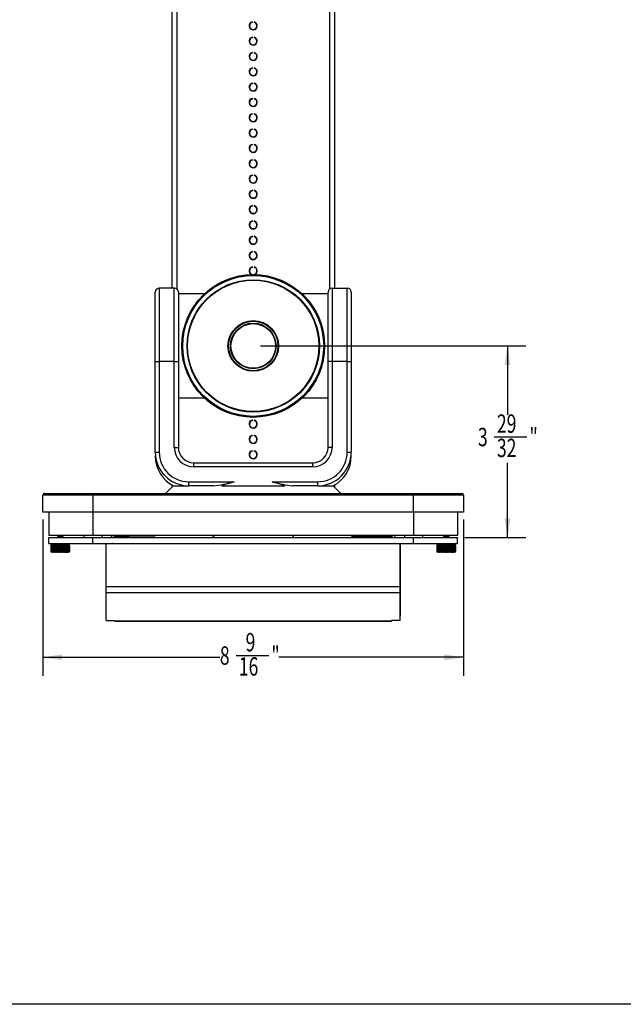
# Model space of a CAD drawing. Extents: x 0.6 to 16.4, y 0.4 to 10.7.
# Drawn here: x 7.8 to 11.9, y 0.4 to 7.1 of the extents above; entities that cross this region are included whole.
import ezdxf
from ezdxf.enums import TextEntityAlignment as Align

# ---------------------------------------------------------------- set-up
doc = ezdxf.new("R2010")
doc.units = 0
doc.layers.get('0').update_dxf_attribs({"linetype": 'CONTINUOUS'})
doc.dimstyles.new('SLDDIMSTYLE1', dxfattribs={"dimtxt": 0.125, "dimasz": 0.13, "dimexe": 0, "dimexo": 0.0625, "dimgap": 0.03125, "dimtad": 0, "dimtih": 1, "dimtoh": 1, "dimlfac": 3, "dimrnd": 1e-09, "dimzin": 12, "dimsah": 1, "dimcen": 0.09, "dimazin": 3, "dimtfac": 1, "dimtofl": 0, "dimtmove": 0, "dimatfit": 3})

# ---------------------------------------------------------------- blocks, each defined once
blk = doc.blocks.new('_D_4')
at = {"color": 7, "linetype": 'CONTINUOUS'}
for p, q in [((9.4281, 4.8695), (11.2321, 4.8695)), ((11.1071, 4.8695), (11.1071, 4.4013)), ((11.0168, 4.2507), (11.2381, 4.2507)), ((11.1071, 3.5675), (11.1071, 4.0744)), ((10.817, 3.5675), (11.2321, 3.5675))]:
    blk.add_line(p, q, dxfattribs=at)
for points in [[(11.1071, 4.8695), (11.0871, 4.7395), (11.1271, 4.7395)], [(11.1071, 3.5675), (11.1271, 3.6975), (11.0871, 3.6975)]]:
    blk.add_solid(points, dxfattribs=at)
at = {"color": 7, "linetype": 'CONTINUOUS', "width": 0.7}
for s, p in [('29', (11.0351, 4.2397, -5.9526)), ('3', (10.9061, 4.1484, -5.9526)), ('"', (11.2565, 4.1484, -5.9526)), ('32', (11.0351, 4.0744, -5.9526))]:
    blk.add_text(s, height=0.125, dxfattribs=at).set_placement(p, align=Align.BOTTOM_LEFT)
blk = doc.blocks.new('_D_5')
at = {"color": 7, "linetype": 'CONTINUOUS'}
for p, q in [((7.9477, 3.6883), (7.9477, 2.6269)), ((10.8086, 3.6883), (10.8086, 2.6269)), ((7.9477, 2.7519), (9.1511, 2.7519)), ((9.2617, 2.7647), (9.4831, 2.7647)), ((10.8086, 2.7519), (9.553, 2.7519))]:
    blk.add_line(p, q, dxfattribs=at)
for points in [[(7.9477, 2.7519), (8.0777, 2.7319), (8.0777, 2.7719)], [(10.8086, 2.7519), (10.6786, 2.7719), (10.6786, 2.7319)]]:
    blk.add_solid(points, dxfattribs=at)
at = {"color": 7, "linetype": 'CONTINUOUS', "width": 0.7}
for s, p in [('9', (9.3262, 2.7537, -5.9526)), ('8', (9.1511, 2.6624, -5.9526)), ('"', (9.5014, 2.6624, -5.9526)), ('16', (9.2801, 2.5884, -5.9526))]:
    blk.add_text(s, height=0.125, dxfattribs=at).set_placement(p, align=Align.BOTTOM_LEFT)

msp = doc.modelspace()

# ---------------------------------------------------------------- linework, layer by layer
at = {"color": 7, "linetype": 'CONTINUOUS'}
for p, q in [((8.825, 9.0465), (8.825, 5.2631)), ((9.9313, 9.0465), (9.9313, 5.2631)), ((9.3728, 7.0709), (9.3728, 7.0736)), ((9.3835, 7.0736), (9.3835, 7.0709)), ((9.3728, 6.9667), (9.3728, 6.9695)), ((9.3835, 6.9695), (9.3835, 6.9667)), ((9.3728, 6.8626), (9.3728, 6.8653)), ((9.3835, 6.8653), (9.3835, 6.8626)), ((9.3728, 6.7584), (9.3728, 6.7611)), ((9.3835, 6.7611), (9.3835, 6.7584)), ((9.3728, 6.6542), (9.3728, 6.657)), ((9.3835, 6.657), (9.3835, 6.6542)), ((9.3728, 6.5501), (9.3728, 6.5528)), ((9.3835, 6.5528), (9.3835, 6.5501)), ((9.3728, 6.4459), (9.3728, 6.4486)), ((9.3835, 6.4486), (9.3835, 6.4459)), ((9.3728, 6.3417), (9.3728, 6.3445)), ((9.3835, 6.3445), (9.3835, 6.3417)), ((9.3728, 6.2376), (9.3728, 6.2403)), ((9.3835, 6.2403), (9.3835, 6.2376)), ((9.3728, 6.1334), (9.3728, 6.1361)), ((9.3835, 6.1361), (9.3835, 6.1334)), ((9.3728, 6.0292), (9.3728, 6.032)), ((9.3835, 6.032), (9.3835, 6.0292)), ((9.3728, 5.9251), (9.3728, 5.9278)), ((9.3835, 5.9278), (9.3835, 5.9251)), ((9.3728, 5.8209), (9.3728, 5.8236)), ((9.3835, 5.8236), (9.3835, 5.8209)), ((9.3728, 5.7167), (9.3728, 5.7195)), ((9.3835, 5.7195), (9.3835, 5.7167)), ((9.3728, 5.6126), (9.3728, 5.6153)), ((9.3835, 5.6153), (9.3835, 5.6126)), ((9.3728, 5.5084), (9.3728, 5.5111)), ((9.3835, 5.5111), (9.3835, 5.5084)), ((9.3728, 5.4042), (9.3728, 5.407)), ((9.3835, 5.407), (9.3835, 5.4042)), ((8.7115, 4.7631), (8.7115, 5.2356)), ((8.739, 5.2631), (8.739, 4.7631)), ((8.8414, 5.2631), (8.739, 5.2631)), ((8.8414, 4.7631), (8.8414, 5.2631)), ((8.8689, 5.2356), (8.8689, 4.7631)), ((9.0449, 5.2233), (8.8689, 5.2233)), ((9.8873, 5.2233), (9.7107, 5.2233)), ((9.8873, 4.7631), (9.8873, 5.2356)), ((9.9148, 5.2631), (9.9148, 4.7631)), ((9.9148, 5.2631), (10.0173, 5.2631)), ((10.0173, 4.7631), (10.0173, 5.2631)), ((10.0448, 5.2356), (10.0448, 4.7631)), ((8.7115, 4.1472), (8.7115, 4.7631)), ((8.7115, 4.7631), (8.739, 4.7631)), ((8.739, 4.7631), (8.739, 4.1472)), ((8.8414, 4.7631), (8.739, 4.7631)), ((8.8414, 4.7631), (8.8689, 4.7631)), ((8.8414, 4.1797), (8.8414, 4.7631)), ((8.8689, 4.7631), (8.8689, 4.1797)), ((9.9148, 4.7631), (9.8873, 4.7631)), ((9.8873, 4.1797), (9.8873, 4.7631)), ((9.9148, 4.7631), (9.9148, 4.1797)), ((10.0173, 4.7631), (9.9148, 4.7631)), ((10.0173, 4.1472), (10.0173, 4.7631)), ((10.0173, 4.7631), (10.0448, 4.7631)), ((10.0448, 4.7631), (10.0448, 4.1472)), ((8.8689, 4.5157), (9.0456, 4.5157)), ((9.7114, 4.5157), (9.8873, 4.5157)), ((9.3728, 4.3626), (9.3728, 4.3653)), ((9.3835, 4.3653), (9.3835, 4.3626)), ((9.3728, 4.2584), (9.3728, 4.2611)), ((9.3835, 4.2611), (9.3835, 4.2584)), ((8.8414, 4.1797), (8.8689, 4.1797)), ((9.3728, 4.1542), (9.3728, 4.157)), ((9.3835, 4.157), (9.3835, 4.1542)), ((9.9148, 4.1797), (9.8873, 4.1797)), ((8.7115, 4.1472), (8.739, 4.1472)), ((10.0173, 4.1472), (10.0448, 4.1472)), ((8.9731, 4.0481), (8.9731, 4.0756)), ((8.9731, 4.0756), (9.7831, 4.0756)), ((9.7831, 4.0481), (8.9731, 4.0481)), ((9.7831, 4.0481), (9.7831, 4.0756)), ((8.8341, 3.9181), (8.7816, 3.8656)), ((8.825, 3.9231), (8.825, 3.909)), ((8.8341, 3.9181), (8.9406, 3.9181)), ((8.9406, 3.9181), (8.9406, 3.9456)), ((8.9406, 3.9456), (9.2484, 3.9456)), ((9.1084, 3.9181), (8.9406, 3.9181)), ((9.1637, 3.9181), (9.5926, 3.9181)), ((9.5078, 3.9456), (9.8156, 3.9456)), ((9.8156, 3.9181), (9.6478, 3.9181)), ((9.8156, 3.9456), (9.8156, 3.9181)), ((9.8156, 3.9181), (9.9222, 3.9181)), ((9.9747, 3.8656), (9.9222, 3.9181)), ((9.9313, 3.9231), (9.9313, 3.909)), ((8.2877, 3.8556), (7.9477, 3.8556)), ((7.9477, 3.7383), (7.9477, 3.8556)), ((7.9577, 3.8656), (8.2877, 3.8656)), ((8.2877, 3.8556), (8.2877, 3.8656)), ((8.2877, 3.8656), (10.4686, 3.8656)), ((10.4686, 3.8556), (8.2877, 3.8556)), ((8.2877, 3.8556), (8.2877, 3.7383)), ((10.4686, 3.8556), (10.4686, 3.8656)), ((10.4686, 3.8656), (10.7986, 3.8656)), ((10.4686, 3.7383), (10.4686, 3.8556)), ((10.8086, 3.8556), (10.4686, 3.8556)), ((10.8086, 3.8556), (10.8086, 3.7383)), ((8.2877, 3.7383), (7.9477, 3.7383)), ((7.9893, 3.7383), (7.9893, 3.5808)), ((10.4686, 3.7383), (8.2877, 3.7383)), ((8.2877, 3.7383), (8.2877, 3.5808)), ((10.8086, 3.7383), (10.4686, 3.7383)), ((10.4686, 3.7383), (10.4686, 3.5808)), ((10.7669, 3.7383), (10.7669, 3.5808)), ((8.2877, 3.5808), (7.9893, 3.5808)), ((7.9893, 3.5258), (7.9893, 3.5675)), ((7.9893, 3.5675), (8.2876, 3.5675)), ((8.0461, 3.5783), (8.0461, 3.5775)), ((8.0461, 3.5717), (8.0461, 3.5709)), ((8.0855, 3.5676), (8.0849, 3.5675)), ((8.0855, 3.5808), (8.0855, 3.5808)), ((8.0855, 3.5742), (8.0855, 3.575)), ((8.0855, 3.5676), (8.0855, 3.5685)), ((8.2252, 3.5808), (8.2252, 3.5675)), ((8.2876, 3.5258), (8.2876, 3.5675)), ((8.2876, 3.5675), (10.4686, 3.5675)), ((10.4686, 3.5808), (8.2877, 3.5808)), ((8.3502, 3.5675), (8.3502, 3.5808)), ((8.433, 3.5761), (8.433, 3.5728)), ((8.433, 3.5761), (8.449, 3.5761)), ((8.433, 3.5728), (8.4376, 3.5675)), ((8.433, 3.5728), (8.449, 3.5728)), ((8.449, 3.5761), (8.5353, 3.5761)), ((8.449, 3.5728), (8.5353, 3.5728)), ((8.5306, 3.5675), (8.5353, 3.5728)), ((8.5335, 3.5708), (8.7098, 3.5708)), ((8.5353, 3.5728), (8.5353, 3.5761)), ((8.7098, 3.5708), (8.7098, 3.5675)), ((9.1077, 3.5808), (9.1073, 3.5736)), ((9.1073, 3.5736), (9.1073, 3.5675)), ((9.649, 3.5736), (9.6485, 3.5808)), ((9.649, 3.5675), (9.649, 3.5736)), ((10.2227, 3.5708), (10.0465, 3.5708)), ((10.0465, 3.5708), (10.0465, 3.5675)), ((10.221, 3.5761), (10.221, 3.5728)), ((10.221, 3.5761), (10.237, 3.5761)), ((10.221, 3.5728), (10.2256, 3.5675)), ((10.221, 3.5728), (10.237, 3.5728)), ((10.237, 3.5761), (10.3233, 3.5761)), ((10.237, 3.5728), (10.3233, 3.5728)), ((10.3186, 3.5675), (10.3233, 3.5728)), ((10.3233, 3.5728), (10.3233, 3.5761)), ((10.4061, 3.5808), (10.4061, 3.5675)), ((10.7669, 3.5808), (10.4686, 3.5808)), ((10.4686, 3.5258), (10.4686, 3.5675)), ((10.4686, 3.5675), (10.767, 3.5675)), ((10.5311, 3.5675), (10.5311, 3.5808)), ((10.6708, 3.5783), (10.6708, 3.5775)), ((10.6708, 3.5717), (10.6708, 3.5709)), ((10.7101, 3.5676), (10.7095, 3.5675)), ((10.7101, 3.5808), (10.7101, 3.5808)), ((10.7101, 3.5742), (10.7101, 3.575)), ((10.7101, 3.5676), (10.7101, 3.5685)), ((10.767, 3.5258), (10.767, 3.5675)), ((7.9893, 3.5258), (8.2876, 3.5258)), ((8.0028, 3.5176), (8.0028, 3.511)), ((8.1288, 3.5176), (8.0028, 3.5176)), ((8.0028, 3.511), (8.0029, 3.511)), ((8.0029, 3.511), (8.0029, 3.4746)), ((8.003, 3.511), (8.003, 3.4746)), ((8.003, 3.511), (8.0038, 3.511)), ((8.0038, 3.511), (8.0038, 3.4746)), ((8.0043, 3.511), (8.0059, 3.511)), ((8.0043, 3.511), (8.0043, 3.4746)), ((8.0059, 3.511), (8.0059, 3.4746)), ((8.0067, 3.511), (8.009, 3.511)), ((8.0067, 3.511), (8.0067, 3.4746)), ((8.009, 3.511), (8.009, 3.4746)), ((8.0102, 3.511), (8.0131, 3.511)), ((8.0102, 3.511), (8.0102, 3.4746)), ((8.0131, 3.511), (8.0131, 3.4746)), ((8.0146, 3.511), (8.0182, 3.511)), ((8.0146, 3.511), (8.0146, 3.4746)), ((8.0182, 3.511), (8.0182, 3.4746)), ((8.02, 3.511), (8.0241, 3.511)), ((8.02, 3.511), (8.02, 3.4746)), ((8.0237, 3.511), (8.0237, 3.4681)), ((8.0241, 3.511), (8.0241, 3.4746)), ((8.0262, 3.511), (8.0308, 3.511)), ((8.0262, 3.511), (8.0262, 3.4746)), ((8.028, 3.5258), (8.028, 3.5176)), ((8.0296, 3.511), (8.0296, 3.4681)), ((8.0308, 3.511), (8.0308, 3.4746)), ((8.033, 3.511), (8.0381, 3.511)), ((8.033, 3.511), (8.033, 3.4746)), ((8.0362, 3.511), (8.0362, 3.4681)), ((8.0381, 3.511), (8.0381, 3.4746)), ((8.0405, 3.511), (8.0458, 3.511)), ((8.0405, 3.511), (8.0405, 3.4746)), ((8.0433, 3.511), (8.0433, 3.4681)), ((8.0457, 3.511), (8.0457, 3.4681)), ((8.0458, 3.511), (8.0458, 3.4746)), ((8.0484, 3.511), (8.054, 3.511)), ((8.0484, 3.511), (8.0484, 3.4746)), ((8.0508, 3.511), (8.0508, 3.4681)), ((8.0533, 3.511), (8.0533, 3.4681)), ((8.054, 3.511), (8.054, 3.4746)), ((8.0566, 3.511), (8.0623, 3.511)), ((8.0566, 3.511), (8.0566, 3.4746)), ((8.0586, 3.511), (8.0586, 3.4681)), ((8.0612, 3.511), (8.0612, 3.4681)), ((8.0623, 3.511), (8.0623, 3.4746)), ((8.065, 3.511), (8.065, 3.4746)), ((8.065, 3.511), (8.0708, 3.511)), ((8.0665, 3.511), (8.0665, 3.4681)), ((8.0691, 3.511), (8.0691, 3.4681)), ((8.0708, 3.511), (8.0708, 3.4746)), ((8.0734, 3.511), (8.0791, 3.511)), ((8.0734, 3.511), (8.0734, 3.4746)), ((8.0743, 3.511), (8.0743, 3.4681)), ((8.0769, 3.511), (8.0769, 3.4681)), ((8.0791, 3.511), (8.0791, 3.4746)), ((8.0817, 3.511), (8.0872, 3.511)), ((8.0817, 3.511), (8.0817, 3.4746)), ((8.0821, 3.511), (8.0821, 3.4681)), ((8.0846, 3.511), (8.0846, 3.4681)), ((8.0872, 3.511), (8.0872, 3.4746)), ((8.0897, 3.511), (8.0949, 3.511)), ((8.0897, 3.511), (8.0897, 3.4746)), ((8.0919, 3.511), (8.0919, 3.4681)), ((8.0949, 3.511), (8.0949, 3.4746)), ((8.0972, 3.511), (8.1021, 3.511)), ((8.0972, 3.511), (8.0972, 3.4746)), ((8.0987, 3.511), (8.0987, 3.4681)), ((8.1021, 3.511), (8.1021, 3.4746)), ((8.1036, 3.5176), (8.1036, 3.5258)), ((8.1042, 3.511), (8.1086, 3.511)), ((8.1042, 3.511), (8.1042, 3.4746)), ((8.105, 3.511), (8.105, 3.4681)), ((8.1086, 3.511), (8.1086, 3.4746)), ((8.1105, 3.511), (8.1144, 3.511)), ((8.1105, 3.511), (8.1105, 3.4746)), ((8.1106, 3.511), (8.1106, 3.4681)), ((8.1144, 3.511), (8.1144, 3.4746)), ((8.1161, 3.511), (8.1193, 3.511)), ((8.1161, 3.511), (8.1161, 3.4746)), ((8.1193, 3.511), (8.1193, 3.4746)), ((8.1207, 3.511), (8.1232, 3.511)), ((8.1207, 3.511), (8.1207, 3.4746)), ((8.1232, 3.511), (8.1232, 3.4746)), ((8.1243, 3.511), (8.1262, 3.511)), ((8.1243, 3.511), (8.1243, 3.4746)), ((8.1262, 3.511), (8.1262, 3.4746)), ((8.1269, 3.511), (8.128, 3.511)), ((8.1269, 3.511), (8.1269, 3.4746)), ((8.128, 3.511), (8.128, 3.4746)), ((8.1284, 3.511), (8.1288, 3.511)), ((8.1284, 3.511), (8.1284, 3.4746)), ((8.1288, 3.4746), (8.1288, 3.5176)), ((8.1288, 3.511), (8.1288, 3.4746)), ((8.2876, 3.5258), (10.4686, 3.5258)), ((8.3778, 3.2333), (8.3778, 3.5258)), ((8.3781, 3.5257), (10.3781, 3.5257)), ((8.3781, 3.2338), (8.3781, 3.5257)), ((8.4078, 3.5257), (8.4078, 3.5258)), ((8.5445, 3.5258), (8.5445, 3.5257)), ((8.7098, 3.5258), (8.7098, 3.5257)), ((9.1073, 3.5257), (9.1073, 3.5258)), ((9.649, 3.5258), (9.649, 3.5257)), ((10.0465, 3.5258), (10.0465, 3.5257)), ((10.2118, 3.5258), (10.2118, 3.5257)), ((10.3485, 3.5257), (10.3485, 3.5258)), ((10.3781, 3.2338), (10.3781, 3.5257)), ((10.3785, 3.2333), (10.3785, 3.5258)), ((10.4686, 3.5258), (10.767, 3.5258)), ((10.6275, 3.5176), (10.6275, 3.511)), ((10.7534, 3.5176), (10.6275, 3.5176)), ((10.6275, 3.511), (10.6275, 3.4746)), ((10.6275, 3.511), (10.6275, 3.511)), ((10.6277, 3.511), (10.6277, 3.4746)), ((10.6277, 3.511), (10.6285, 3.511)), ((10.6285, 3.511), (10.6285, 3.4746)), ((10.629, 3.511), (10.6305, 3.511)), ((10.629, 3.511), (10.629, 3.4746)), ((10.6305, 3.511), (10.6305, 3.4746)), ((10.6314, 3.511), (10.6336, 3.511)), ((10.6314, 3.511), (10.6314, 3.4746)), ((10.6336, 3.511), (10.6336, 3.4746)), ((10.6349, 3.511), (10.6378, 3.511)), ((10.6349, 3.511), (10.6349, 3.4746)), ((10.6378, 3.511), (10.6378, 3.4746)), ((10.6393, 3.511), (10.6428, 3.511)), ((10.6393, 3.511), (10.6393, 3.4746)), ((10.6428, 3.511), (10.6428, 3.4746)), ((10.6447, 3.511), (10.6488, 3.511)), ((10.6447, 3.511), (10.6447, 3.4746)), ((10.6484, 3.511), (10.6484, 3.4681)), ((10.6488, 3.511), (10.6488, 3.4746)), ((10.6508, 3.511), (10.6554, 3.511)), ((10.6508, 3.511), (10.6508, 3.4746)), ((10.6527, 3.5258), (10.6527, 3.5176)), ((10.6543, 3.511), (10.6543, 3.4681)), ((10.6554, 3.511), (10.6554, 3.4746)), ((10.6577, 3.511), (10.6627, 3.511)), ((10.6577, 3.511), (10.6577, 3.4746)), ((10.6609, 3.511), (10.6609, 3.4681)), ((10.6627, 3.511), (10.6627, 3.4746)), ((10.6652, 3.511), (10.6705, 3.511)), ((10.6652, 3.511), (10.6652, 3.4746)), ((10.668, 3.511), (10.668, 3.4681)), ((10.6704, 3.511), (10.6704, 3.4681)), ((10.6705, 3.511), (10.6705, 3.4746)), ((10.6731, 3.511), (10.6787, 3.511)), ((10.6731, 3.511), (10.6731, 3.4746)), ((10.6755, 3.511), (10.6755, 3.4681)), ((10.678, 3.511), (10.678, 3.4681)), ((10.6787, 3.511), (10.6787, 3.4746)), ((10.6813, 3.511), (10.687, 3.511)), ((10.6813, 3.511), (10.6813, 3.4746)), ((10.6832, 3.511), (10.6832, 3.4681)), ((10.6858, 3.511), (10.6858, 3.4681)), ((10.687, 3.511), (10.687, 3.4746)), ((10.6897, 3.511), (10.6897, 3.4746)), ((10.6897, 3.511), (10.6954, 3.511)), ((10.6911, 3.511), (10.6911, 3.4681)), ((10.6937, 3.511), (10.6937, 3.4681)), ((10.6954, 3.511), (10.6954, 3.4746)), ((10.6981, 3.511), (10.7037, 3.511)), ((10.6981, 3.511), (10.6981, 3.4746)), ((10.699, 3.511), (10.699, 3.4681)), ((10.7016, 3.511), (10.7016, 3.4681)), ((10.7037, 3.511), (10.7037, 3.4746)), ((10.7064, 3.511), (10.7118, 3.511)), ((10.7064, 3.511), (10.7064, 3.4746)), ((10.7067, 3.511), (10.7067, 3.4681)), ((10.7092, 3.511), (10.7092, 3.4681)), ((10.7118, 3.511), (10.7118, 3.4746)), ((10.7144, 3.511), (10.7195, 3.511)), ((10.7144, 3.511), (10.7144, 3.4746)), ((10.7166, 3.511), (10.7166, 3.4681)), ((10.7195, 3.511), (10.7195, 3.4746)), ((10.7219, 3.511), (10.7267, 3.511)), ((10.7219, 3.511), (10.7219, 3.4746)), ((10.7234, 3.511), (10.7234, 3.4681)), ((10.7267, 3.511), (10.7267, 3.4746)), ((10.7283, 3.5176), (10.7283, 3.5258)), ((10.7289, 3.511), (10.7333, 3.511)), ((10.7289, 3.511), (10.7289, 3.4746)), ((10.7297, 3.511), (10.7297, 3.4681)), ((10.7333, 3.511), (10.7333, 3.4746)), ((10.7352, 3.511), (10.739, 3.511)), ((10.7352, 3.511), (10.7352, 3.4746)), ((10.7352, 3.511), (10.7352, 3.4681)), ((10.739, 3.511), (10.739, 3.4746)), ((10.7407, 3.511), (10.744, 3.511)), ((10.7407, 3.511), (10.7407, 3.4746)), ((10.744, 3.511), (10.744, 3.4746)), ((10.7453, 3.511), (10.7479, 3.511)), ((10.7453, 3.511), (10.7453, 3.4746)), ((10.7479, 3.511), (10.7479, 3.4746)), ((10.749, 3.511), (10.7508, 3.511)), ((10.749, 3.511), (10.749, 3.4746)), ((10.7508, 3.511), (10.7508, 3.4746)), ((10.7516, 3.511), (10.7527, 3.511)), ((10.7516, 3.511), (10.7516, 3.4746)), ((10.7527, 3.511), (10.7527, 3.4746)), ((10.7531, 3.511), (10.7534, 3.511)), ((10.7531, 3.511), (10.7531, 3.4746)), ((10.7534, 3.4746), (10.7534, 3.5176)), ((10.7534, 3.511), (10.7534, 3.4746)), ((8.0029, 3.4746), (8.003, 3.4746)), ((8.0066, 3.4681), (8.0029, 3.4746)), ((8.003, 3.4746), (8.007, 3.4681)), ((8.0038, 3.4746), (8.0043, 3.4746)), ((8.0073, 3.4681), (8.0038, 3.4746)), ((8.0043, 3.4746), (8.0084, 3.4681)), ((8.0059, 3.4746), (8.0067, 3.4746)), ((8.0091, 3.4681), (8.0059, 3.4746)), ((8.0066, 3.4681), (8.0066, 3.4681)), ((8.007, 3.4681), (8.0066, 3.4681)), ((8.0066, 3.4681), (8.0066, 3.4681)), ((8.0067, 3.4746), (8.0108, 3.4681)), ((8.007, 3.4687), (8.007, 3.4681)), ((8.007, 3.4681), (8.0073, 3.4681)), ((8.0084, 3.4681), (8.0073, 3.4681)), ((8.0084, 3.4695), (8.0084, 3.4681)), ((8.0084, 3.4681), (8.0091, 3.4681)), ((8.009, 3.4746), (8.0102, 3.4746)), ((8.0118, 3.4681), (8.009, 3.4746)), ((8.0108, 3.4681), (8.0091, 3.4681)), ((8.0102, 3.4746), (8.0142, 3.4681)), ((8.0108, 3.4704), (8.0108, 3.4681)), ((8.0108, 3.4681), (8.0118, 3.4681)), ((8.0142, 3.4681), (8.0118, 3.4681)), ((8.0131, 3.4746), (8.0146, 3.4746)), ((8.0155, 3.4681), (8.0131, 3.4746)), ((8.0142, 3.4717), (8.0142, 3.4681)), ((8.0142, 3.4681), (8.0155, 3.4681)), ((8.0146, 3.4746), (8.0185, 3.4681)), ((8.0185, 3.4681), (8.0155, 3.4681)), ((8.0182, 3.4746), (8.02, 3.4746)), ((8.0202, 3.4681), (8.0182, 3.4746)), ((8.0185, 3.4735), (8.0185, 3.4681)), ((8.0185, 3.4681), (8.0202, 3.4681)), ((8.02, 3.4746), (8.0237, 3.4681)), ((8.0237, 3.4681), (8.0202, 3.4681)), ((8.0237, 3.4681), (8.0256, 3.4681)), ((8.0241, 3.4746), (8.0262, 3.4746)), ((8.0256, 3.4681), (8.0241, 3.4746)), ((8.0296, 3.4681), (8.0256, 3.4681)), ((8.0262, 3.4746), (8.0296, 3.4681)), ((8.0296, 3.4681), (8.0317, 3.4681)), ((8.0308, 3.4746), (8.033, 3.4746)), ((8.0317, 3.4681), (8.0308, 3.4746)), ((8.0362, 3.4681), (8.0317, 3.4681)), ((8.033, 3.4746), (8.0362, 3.4681)), ((8.0362, 3.4681), (8.0385, 3.4681)), ((8.0381, 3.4746), (8.0405, 3.4746)), ((8.0385, 3.4681), (8.0381, 3.4746)), ((8.0433, 3.4681), (8.0385, 3.4681)), ((8.0405, 3.4746), (8.0433, 3.4681)), ((8.0433, 3.4681), (8.0457, 3.4681)), ((8.0457, 3.4681), (8.0458, 3.4746)), ((8.0508, 3.4681), (8.0457, 3.4681)), ((8.0458, 3.4746), (8.0484, 3.4746)), ((8.0484, 3.4746), (8.0508, 3.4681)), ((8.0508, 3.4681), (8.0533, 3.4681)), ((8.0533, 3.4681), (8.054, 3.4746)), ((8.0586, 3.4681), (8.0533, 3.4681)), ((8.054, 3.4746), (8.0566, 3.4746)), ((8.0566, 3.4746), (8.0586, 3.4681)), ((8.0586, 3.4681), (8.0612, 3.4681)), ((8.0612, 3.4681), (8.0623, 3.4746)), ((8.0665, 3.4681), (8.0612, 3.4681)), ((8.0623, 3.4746), (8.065, 3.4746)), ((8.065, 3.4746), (8.0665, 3.4681)), ((8.0665, 3.4681), (8.0691, 3.4681)), ((8.0691, 3.4681), (8.0708, 3.4746)), ((8.0743, 3.4681), (8.0691, 3.4681)), ((8.0708, 3.4746), (8.0734, 3.4746)), ((8.0734, 3.4746), (8.0743, 3.4681)), ((8.0743, 3.4681), (8.0769, 3.4681)), ((8.0769, 3.4681), (8.0791, 3.4746)), ((8.0821, 3.4681), (8.0769, 3.4681)), ((8.0791, 3.4746), (8.0817, 3.4746)), ((8.0817, 3.4746), (8.0821, 3.4681)), ((8.0821, 3.4681), (8.0846, 3.4681)), ((8.0846, 3.4681), (8.0872, 3.4746)), ((8.0895, 3.4681), (8.0846, 3.4681)), ((8.0872, 3.4746), (8.0897, 3.4746)), ((8.0897, 3.4746), (8.0895, 3.4681)), ((8.0895, 3.4681), (8.0919, 3.4681)), ((8.0919, 3.4681), (8.0949, 3.4746)), ((8.0965, 3.4681), (8.0919, 3.4681)), ((8.0949, 3.4746), (8.0972, 3.4746)), ((8.0972, 3.4746), (8.0965, 3.4681)), ((8.0965, 3.4681), (8.0987, 3.4681)), ((8.0987, 3.4681), (8.1021, 3.4746)), ((8.103, 3.4681), (8.0987, 3.4681)), ((8.1021, 3.4746), (8.1042, 3.4746)), ((8.1042, 3.4746), (8.103, 3.4681)), ((8.103, 3.4681), (8.105, 3.4681)), ((8.105, 3.4681), (8.1086, 3.4746)), ((8.1088, 3.4681), (8.105, 3.4681)), ((8.1086, 3.4746), (8.1105, 3.4746)), ((8.1105, 3.4746), (8.1088, 3.4681)), ((8.1088, 3.4681), (8.1106, 3.4681)), ((8.1106, 3.4681), (8.1144, 3.4746)), ((8.1138, 3.4681), (8.1106, 3.4681)), ((8.1161, 3.4746), (8.1138, 3.4681)), ((8.1138, 3.4681), (8.1153, 3.4681)), ((8.1144, 3.4746), (8.1161, 3.4746)), ((8.1153, 3.4681), (8.1193, 3.4746)), ((8.1153, 3.4725), (8.1153, 3.4681)), ((8.118, 3.4681), (8.1153, 3.4681)), ((8.1207, 3.4746), (8.118, 3.4681)), ((8.118, 3.4681), (8.1192, 3.4681)), ((8.1192, 3.4681), (8.1232, 3.4746)), ((8.1192, 3.471), (8.1192, 3.4681)), ((8.1213, 3.4681), (8.1192, 3.4681)), ((8.1193, 3.4746), (8.1207, 3.4746)), ((8.1243, 3.4746), (8.1213, 3.4681)), ((8.1213, 3.4681), (8.1221, 3.4681)), ((8.1221, 3.4681), (8.1262, 3.4746)), ((8.1221, 3.4699), (8.1221, 3.4681)), ((8.1235, 3.4681), (8.1221, 3.4681)), ((8.1232, 3.4746), (8.1243, 3.4746)), ((8.1269, 3.4746), (8.1235, 3.4681)), ((8.1235, 3.4681), (8.1241, 3.4681)), ((8.1241, 3.4681), (8.128, 3.4746)), ((8.1241, 3.4691), (8.1241, 3.4681)), ((8.1248, 3.4681), (8.1241, 3.4681)), ((8.1284, 3.4746), (8.1248, 3.4681)), ((8.1248, 3.4681), (8.1249, 3.4681)), ((8.1249, 3.4681), (8.1288, 3.4746)), ((8.1249, 3.4684), (8.1249, 3.4681)), ((8.125, 3.4681), (8.1249, 3.4681)), ((8.125, 3.4681), (8.1288, 3.4746)), ((8.1262, 3.4746), (8.1269, 3.4746)), ((8.128, 3.4746), (8.1284, 3.4746)), ((8.1288, 3.4746), (8.1288, 3.4746)), ((10.6275, 3.4746), (10.6277, 3.4746)), ((10.6313, 3.4681), (10.6275, 3.4746)), ((10.6277, 3.4746), (10.6316, 3.4681)), ((10.6285, 3.4746), (10.629, 3.4746)), ((10.632, 3.4681), (10.6285, 3.4746)), ((10.629, 3.4746), (10.633, 3.4681)), ((10.6305, 3.4746), (10.6314, 3.4746)), ((10.6337, 3.4681), (10.6305, 3.4746)), ((10.6313, 3.4681), (10.6313, 3.4681)), ((10.6316, 3.4681), (10.6313, 3.4681)), ((10.6313, 3.4681), (10.6313, 3.4681)), ((10.6314, 3.4746), (10.6355, 3.4681)), ((10.6316, 3.4687), (10.6316, 3.4681)), ((10.6316, 3.4681), (10.632, 3.4681)), ((10.633, 3.4681), (10.632, 3.4681)), ((10.633, 3.4695), (10.633, 3.4681)), ((10.633, 3.4681), (10.6337, 3.4681)), ((10.6336, 3.4746), (10.6349, 3.4746)), ((10.6365, 3.4681), (10.6336, 3.4746)), ((10.6355, 3.4681), (10.6337, 3.4681)), ((10.6349, 3.4746), (10.6389, 3.4681)), ((10.6355, 3.4704), (10.6355, 3.4681)), ((10.6355, 3.4681), (10.6365, 3.4681)), ((10.6389, 3.4681), (10.6365, 3.4681)), ((10.6378, 3.4746), (10.6393, 3.4746)), ((10.6402, 3.4681), (10.6378, 3.4746)), ((10.6389, 3.4717), (10.6389, 3.4681)), ((10.6389, 3.4681), (10.6402, 3.4681)), ((10.6393, 3.4746), (10.6432, 3.4681)), ((10.6432, 3.4681), (10.6402, 3.4681)), ((10.6428, 3.4746), (10.6447, 3.4746)), ((10.6448, 3.4681), (10.6428, 3.4746)), ((10.6432, 3.4735), (10.6432, 3.4681)), ((10.6432, 3.4681), (10.6448, 3.4681)), ((10.6447, 3.4746), (10.6484, 3.4681)), ((10.6484, 3.4681), (10.6448, 3.4681)), ((10.6484, 3.4681), (10.6503, 3.4681)), ((10.6488, 3.4746), (10.6508, 3.4746)), ((10.6503, 3.4681), (10.6488, 3.4746)), ((10.6543, 3.4681), (10.6503, 3.4681)), ((10.6508, 3.4746), (10.6543, 3.4681)), ((10.6543, 3.4681), (10.6564, 3.4681)), ((10.6554, 3.4746), (10.6577, 3.4746)), ((10.6564, 3.4681), (10.6554, 3.4746)), ((10.6609, 3.4681), (10.6564, 3.4681)), ((10.6577, 3.4746), (10.6609, 3.4681)), ((10.6609, 3.4681), (10.6632, 3.4681)), ((10.6627, 3.4746), (10.6652, 3.4746)), ((10.6632, 3.4681), (10.6627, 3.4746)), ((10.668, 3.4681), (10.6632, 3.4681)), ((10.6652, 3.4746), (10.668, 3.4681)), ((10.668, 3.4681), (10.6704, 3.4681)), ((10.6704, 3.4681), (10.6705, 3.4746)), ((10.6755, 3.4681), (10.6704, 3.4681)), ((10.6705, 3.4746), (10.6731, 3.4746)), ((10.6731, 3.4746), (10.6755, 3.4681)), ((10.6755, 3.4681), (10.678, 3.4681)), ((10.678, 3.4681), (10.6787, 3.4746)), ((10.6832, 3.4681), (10.678, 3.4681)), ((10.6787, 3.4746), (10.6813, 3.4746)), ((10.6813, 3.4746), (10.6832, 3.4681)), ((10.6832, 3.4681), (10.6858, 3.4681)), ((10.6858, 3.4681), (10.687, 3.4746)), ((10.6911, 3.4681), (10.6858, 3.4681)), ((10.687, 3.4746), (10.6897, 3.4746)), ((10.6897, 3.4746), (10.6911, 3.4681)), ((10.6911, 3.4681), (10.6937, 3.4681)), ((10.6937, 3.4681), (10.6954, 3.4746)), ((10.699, 3.4681), (10.6937, 3.4681)), ((10.6954, 3.4746), (10.6981, 3.4746)), ((10.6981, 3.4746), (10.699, 3.4681)), ((10.699, 3.4681), (10.7016, 3.4681)), ((10.7016, 3.4681), (10.7037, 3.4746)), ((10.7067, 3.4681), (10.7016, 3.4681)), ((10.7037, 3.4746), (10.7064, 3.4746)), ((10.7064, 3.4746), (10.7067, 3.4681)), ((10.7067, 3.4681), (10.7092, 3.4681)), ((10.7092, 3.4681), (10.7118, 3.4746)), ((10.7142, 3.4681), (10.7092, 3.4681)), ((10.7118, 3.4746), (10.7144, 3.4746)), ((10.7144, 3.4746), (10.7142, 3.4681)), ((10.7142, 3.4681), (10.7166, 3.4681)), ((10.7166, 3.4681), (10.7195, 3.4746)), ((10.7212, 3.4681), (10.7166, 3.4681)), ((10.7195, 3.4746), (10.7219, 3.4746)), ((10.7219, 3.4746), (10.7212, 3.4681)), ((10.7212, 3.4681), (10.7234, 3.4681)), ((10.7234, 3.4681), (10.7267, 3.4746)), ((10.7277, 3.4681), (10.7234, 3.4681)), ((10.7267, 3.4746), (10.7289, 3.4746)), ((10.7289, 3.4746), (10.7277, 3.4681)), ((10.7277, 3.4681), (10.7297, 3.4681)), ((10.7297, 3.4681), (10.7333, 3.4746)), ((10.7335, 3.4681), (10.7297, 3.4681)), ((10.7333, 3.4746), (10.7352, 3.4746)), ((10.7352, 3.4746), (10.7335, 3.4681)), ((10.7335, 3.4681), (10.7352, 3.4681)), ((10.7352, 3.4681), (10.739, 3.4746)), ((10.7385, 3.4681), (10.7352, 3.4681)), ((10.7407, 3.4746), (10.7385, 3.4681)), ((10.7385, 3.4681), (10.74, 3.4681)), ((10.739, 3.4746), (10.7407, 3.4746)), ((10.74, 3.4681), (10.744, 3.4746)), ((10.74, 3.4725), (10.74, 3.4681)), ((10.7427, 3.4681), (10.74, 3.4681)), ((10.7453, 3.4746), (10.7427, 3.4681)), ((10.7427, 3.4681), (10.7439, 3.4681)), ((10.7439, 3.4681), (10.7479, 3.4746)), ((10.7439, 3.471), (10.7439, 3.4681)), ((10.7459, 3.4681), (10.7439, 3.4681)), ((10.744, 3.4746), (10.7453, 3.4746)), ((10.749, 3.4746), (10.7459, 3.4681)), ((10.7459, 3.4681), (10.7468, 3.4681)), ((10.7468, 3.4681), (10.7508, 3.4746)), ((10.7468, 3.4699), (10.7468, 3.4681)), ((10.7482, 3.4681), (10.7468, 3.4681)), ((10.7479, 3.4746), (10.749, 3.4746)), ((10.7516, 3.4746), (10.7482, 3.4681)), ((10.7482, 3.4681), (10.7487, 3.4681)), ((10.7487, 3.4681), (10.7527, 3.4746)), ((10.7487, 3.4691), (10.7487, 3.4681)), ((10.7494, 3.4681), (10.7487, 3.4681)), ((10.7531, 3.4746), (10.7494, 3.4681)), ((10.7494, 3.4681), (10.7496, 3.4681)), ((10.7496, 3.4681), (10.7534, 3.4746)), ((10.7496, 3.4684), (10.7496, 3.4681)), ((10.7497, 3.4681), (10.7496, 3.4681)), ((10.7497, 3.4681), (10.7534, 3.4746)), ((10.7508, 3.4746), (10.7516, 3.4746)), ((10.7527, 3.4746), (10.7531, 3.4746)), ((10.7534, 3.4746), (10.7534, 3.4746)), ((8.3778, 3.2215), (8.3778, 3.2333)), ((8.3778, 3.0334), (8.3778, 3.2215)), ((8.3781, 3.2338), (10.3781, 3.2338)), ((8.3781, 3.19), (8.3781, 3.2338)), ((10.3781, 3.19), (10.3781, 3.2338)), ((10.3785, 3.2215), (10.3785, 3.2333)), ((10.3785, 3.0334), (10.3785, 3.2215)), ((10.3781, 3.19), (8.3781, 3.19)), ((8.3781, 3.002), (8.3781, 3.19)), ((10.3781, 3.002), (10.3781, 3.19)), ((8.3781, 3.0334), (8.3778, 3.0334)), ((10.3785, 3.0334), (10.3781, 3.0334)), ((8.3781, 3.002), (8.4381, 3.002)), ((8.4381, 3.002), (8.4381, 2.9975)), ((10.3181, 2.9975), (8.4381, 2.9975)), ((8.4381, 2.9973), (8.4381, 2.9975)), ((8.4381, 2.9973), (10.3181, 2.9973)), ((10.3781, 3.002), (10.3181, 3.002)), ((10.3181, 3.002), (10.3181, 2.9975)), ((10.3181, 2.9975), (10.3181, 2.9973)), ((16.3763, 0.3921), (0.6263, 0.3921))]:
    msp.add_line(p, q, dxfattribs=at)
at = {"color": 8, "linetype": 'CONTINUOUS'}
for p, q in [((8.859, 9.0465), (8.859, 5.2568)), ((9.8973, 9.0465), (9.8973, 5.2568)), ((8.4211, 3.5257), (8.4211, 3.5258)), ((10.3351, 3.5257), (10.3351, 3.5258)), ((8.3781, 3.2333), (8.3778, 3.2333)), ((8.3781, 3.2215), (8.3778, 3.2215)), ((10.3781, 3.2333), (10.3785, 3.2333)), ((10.3781, 3.2215), (10.3785, 3.2215))]:
    msp.add_line(p, q, dxfattribs=at)
at = {"color": 7, "linetype": 'CONTINUOUS', "flags": 128}
for points in [[(9.2484, 3.9456), (9.2057, 3.9332), (9.1637, 3.9181)], [(9.5926, 3.9181), (9.5507, 3.9332), (9.5078, 3.9456)], [(8.0855, 3.5808), (8.0841, 3.5804), (8.0798, 3.5799), (8.0796, 3.5799), (8.0734, 3.5795), (8.0658, 3.5791), (8.0582, 3.5787), (8.0519, 3.5783), (8.0476, 3.5779), (8.0461, 3.5775)], [(8.0855, 3.5742), (8.0841, 3.5738), (8.0798, 3.5734), (8.0796, 3.5734), (8.0734, 3.573), (8.0658, 3.5726), (8.0582, 3.5721), (8.0519, 3.5718), (8.0476, 3.5713), (8.0461, 3.5709)], [(8.0505, 3.5809), (8.0483, 3.5796), (8.0462, 3.5784)], [(8.0462, 3.5774), (8.0483, 3.5762), (8.0505, 3.5749)], [(8.0505, 3.5743), (8.0483, 3.5731), (8.0462, 3.5718)], [(8.0462, 3.5708), (8.0483, 3.5696), (8.0505, 3.5683)], [(8.0812, 3.5783), (8.0805, 3.578), (8.0783, 3.5776), (8.0766, 3.5775), (8.0717, 3.5771), (8.0658, 3.5767), (8.0598, 3.5762), (8.0549, 3.5759), (8.0515, 3.5754), (8.0504, 3.575), (8.0507, 3.5749)], [(8.0812, 3.5717), (8.0805, 3.5714), (8.0783, 3.5711), (8.0766, 3.5709), (8.0717, 3.5705), (8.0658, 3.5701), (8.0598, 3.5697), (8.0549, 3.5693), (8.0515, 3.5689), (8.0504, 3.5685), (8.0507, 3.5684)], [(8.0808, 3.572), (8.0828, 3.5732), (8.0849, 3.5744)], [(8.0855, 3.575), (8.0833, 3.5762), (8.0812, 3.5775)], [(8.0855, 3.5684), (8.0833, 3.5697), (8.0812, 3.5709)], [(8.418, 3.5808), (8.4126, 3.5705), (8.4114, 3.5675)], [(9.1073, 3.5675), (9.1065, 3.5756), (9.1051, 3.5808)], [(9.6511, 3.5808), (9.6498, 3.5756), (9.649, 3.5675)], [(10.3448, 3.5675), (10.3437, 3.5705), (10.3382, 3.5808)], [(10.7101, 3.5808), (10.7087, 3.5804), (10.7045, 3.5799), (10.7043, 3.5799), (10.6981, 3.5795), (10.6905, 3.5791), (10.6829, 3.5787), (10.6766, 3.5783), (10.6722, 3.5779), (10.6708, 3.5775)], [(10.6708, 3.5774), (10.673, 3.5762), (10.6751, 3.5749)], [(10.7101, 3.575), (10.7087, 3.5746), (10.7043, 3.5742), (10.6981, 3.5738), (10.6905, 3.5734), (10.6829, 3.573), (10.6766, 3.5726), (10.6722, 3.5721), (10.6708, 3.5717)], [(10.7101, 3.5742), (10.7087, 3.5738), (10.7045, 3.5734), (10.7043, 3.5734), (10.6981, 3.573), (10.6905, 3.5726), (10.6829, 3.5721), (10.6766, 3.5718), (10.6722, 3.5713), (10.6708, 3.5709)], [(10.6708, 3.5708), (10.673, 3.5696), (10.6751, 3.5683)], [(10.6751, 3.5809), (10.673, 3.5796), (10.6709, 3.5784)], [(10.6751, 3.5743), (10.673, 3.5731), (10.6709, 3.5718)], [(10.7059, 3.5783), (10.7052, 3.578), (10.703, 3.5776), (10.7013, 3.5775), (10.6964, 3.5771), (10.6905, 3.5767), (10.6845, 3.5762), (10.6796, 3.5759), (10.6762, 3.5754), (10.675, 3.575), (10.6753, 3.5749)], [(10.7059, 3.5717), (10.7052, 3.5714), (10.703, 3.5711), (10.7013, 3.5709), (10.6964, 3.5705), (10.6905, 3.5701), (10.6845, 3.5697), (10.6796, 3.5693), (10.6762, 3.5689), (10.675, 3.5685), (10.6753, 3.5684)], [(10.7054, 3.572), (10.7075, 3.5732), (10.7095, 3.5744)], [(10.7101, 3.575), (10.708, 3.5762), (10.7059, 3.5775)], [(10.7101, 3.5684), (10.708, 3.5697), (10.7059, 3.5709)], [(8.4211, 3.5258), (8.4194, 3.5258), (8.4182, 3.5257)], [(10.3381, 3.5257), (10.3368, 3.5258), (10.3351, 3.5258)]]:
    msp.add_lwpolyline(points, dxfattribs=at)
at = {"color": 7, "linetype": 'CONTINUOUS'}
for radius in [0.4856, 0.4789, 0.45, 0.4463, 0.1719, 0.1682, 0.1552, 0.1517]:
    msp.add_circle((9.3781, 4.8695), radius, dxfattribs=at)
for centre, radius, start, end in [((9.3781, 7.0465), 0.0277, 101.11455, 78.88545), ((9.3781, 7.0465), 0.025, 102.31777, 77.68223), ((9.3781, 6.9423), 0.0277, 101.11455, 78.88545), ((9.3781, 6.9423), 0.025, 102.31777, 77.68223), ((9.3781, 6.8381), 0.0277, 101.11455, 78.88545), ((9.3781, 6.8381), 0.025, 102.31777, 77.68223), ((9.3781, 6.734), 0.0277, 101.11455, 78.88545), ((9.3781, 6.734), 0.025, 102.31777, 77.68223), ((9.3781, 6.6298), 0.0277, 101.11455, 78.88545), ((9.3781, 6.6298), 0.025, 102.31777, 77.68223), ((9.3781, 6.5256), 0.0277, 101.11455, 78.88545), ((9.3781, 6.5256), 0.025, 102.31777, 77.68223), ((9.3781, 6.4215), 0.0277, 101.11455, 78.88545), ((9.3781, 6.4215), 0.025, 102.31777, 77.68223), ((9.3781, 6.3173), 0.0277, 101.11455, 78.88545), ((9.3781, 6.3173), 0.025, 102.31777, 77.68223), ((9.3781, 6.2131), 0.0277, 101.11455, 78.88545), ((9.3781, 6.2131), 0.025, 102.31777, 77.68223), ((9.3781, 6.109), 0.0277, 101.11455, 78.88545), ((9.3781, 6.109), 0.025, 102.31777, 77.68223), ((9.3781, 6.0048), 0.0277, 101.11455, 78.88545), ((9.3781, 6.0048), 0.025, 102.31777, 77.68223), ((9.3781, 5.9006), 0.0277, 101.11455, 78.88545), ((9.3781, 5.9006), 0.025, 102.31777, 77.68223), ((9.3781, 5.7965), 0.0277, 101.11455, 78.88545), ((9.3781, 5.7965), 0.025, 102.31777, 77.68223), ((9.3781, 5.6923), 0.0277, 101.11455, 78.88545), ((9.3781, 5.6923), 0.025, 102.31777, 77.68223), ((9.3781, 5.5881), 0.0277, 101.11455, 78.88545), ((9.3781, 5.5881), 0.025, 102.31777, 77.68223), ((9.3781, 5.484), 0.0277, 101.11455, 78.88545), ((9.3781, 5.484), 0.025, 102.31777, 77.68223), ((9.3781, 5.3798), 0.0277, 101.11455, 244.02986), ((9.3781, 5.3798), 0.025, 102.31777, 261.65558), ((9.3781, 5.3798), 0.025, 278.34442, 77.68223), ((9.3781, 5.3798), 0.0277, 295.97014, 78.88545), ((8.739, 5.2356), 0.0275, 90, 180), ((8.8414, 5.2356), 0.0275, 0, 90), ((9.9148, 5.2356), 0.0275, 90, 180), ((10.0173, 5.2356), 0.0275, 0, 90), ((9.3781, 4.3381), 0.0277, 101.11455, 78.88545), ((9.3781, 4.3381), 0.025, 102.31777, 77.68223), ((9.3781, 4.234), 0.0277, 101.11455, 78.88545), ((9.3781, 4.234), 0.025, 102.31777, 77.68223), ((8.9731, 4.1797), 0.1317, 180, 270), ((8.9731, 4.1797), 0.1042, 180, 270), ((9.3781, 4.1298), 0.0277, 101.11455, 78.88545), ((9.3781, 4.1298), 0.025, 102.31777, 77.68223), ((9.7831, 4.1797), 0.1317, 270, 0), ((9.7831, 4.1797), 0.1042, 270, 0), ((8.9406, 4.1472), 0.2292, 180, 270), ((8.9406, 4.121), 0.2292, 179.99664, 242.786), ((8.9406, 4.1472), 0.2017, 180, 270), ((9.8156, 4.1472), 0.2017, 270, 0), ((9.8156, 4.1472), 0.2292, 270, 0), ((9.8156, 4.121), 0.2292, 297.22162, 0.00336), ((9.0222, 4.7271), 0.8136, 276.08444, 286.14372), ((9.7175, 4.6429), 0.7281, 253.26409, 264.50776), ((7.9577, 3.8556), 0.01, 90, 180), ((10.7986, 3.8556), 0.01, 0, 90), ((7.8922, 5.7117), 2.1454, 274.12317, 275.1665), ((7.9594, 4.6023), 1.032, 275.07578, 276.77965), ((7.9594, 4.5957), 1.032, 275.07578, 276.77965), ((10.584, 4.6023), 1.032, 275.07578, 276.77965), ((10.584, 4.5957), 1.032, 275.07578, 276.77965), ((10.7016, 3.6048), 0.0374, 270.38944, 283.18654)]:
    msp.add_arc(centre, radius, start, end, dxfattribs=at)

# ---------------------------------------------------------------- dimensions: what is measured, and where the dimension line sits
dim = msp.add_linear_dim(base=(11.1071, 3.5675), p1=(9.3781, 4.8695), p2=(10.767, 3.5675), angle=90, dimstyle='SLDDIMSTYLE1', dxfattribs=at)
dim.commit()
dim.dimension.update_dxf_attribs({"geometry": '_D_4', "text_midpoint": (11.1071, 4.2379), "dimtype": 160})
dim = msp.add_linear_dim(base=(10.8086, 2.7519), p1=(7.9477, 3.7383), p2=(10.8086, 3.7383), dimstyle='SLDDIMSTYLE1', dxfattribs=at)
dim.commit()
dim.dimension.update_dxf_attribs({"geometry": '_D_5', "text_midpoint": (9.352, 2.7519), "dimtype": 160})

doc.saveas('drawing.dxf')
